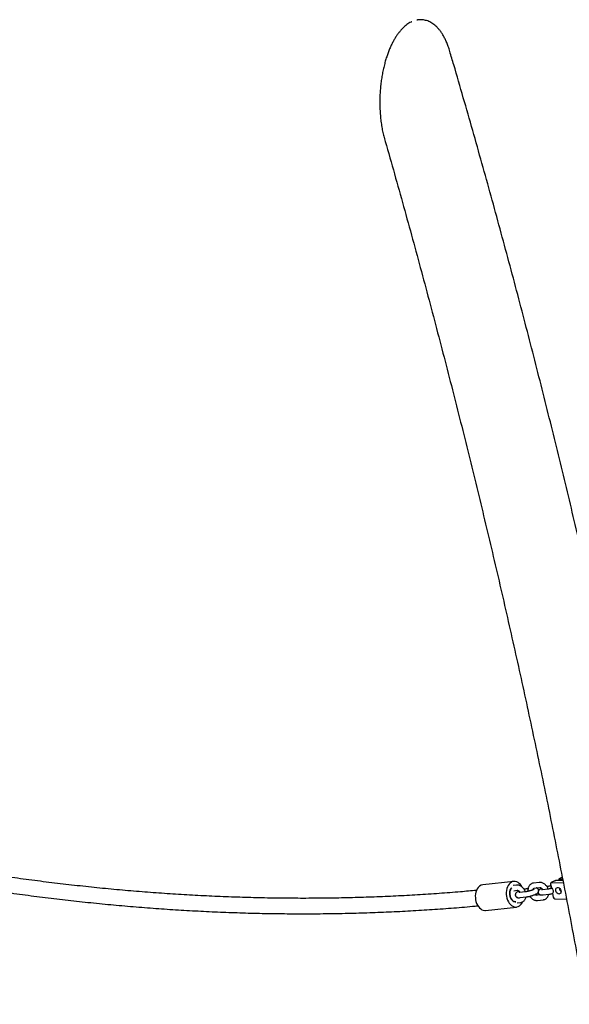
# Model space of a CAD drawing. Units: millimetres. Extents: x 0 to 2100, y 0 to 2970.
# Drawn here: x 585 to 620, y 622 to 686 of the extents above; entities that cross this region are included whole.
import ezdxf

# ---------------------------------------------------------------- set-up
doc = ezdxf.new("R2010")
doc.units = ezdxf.units.MM
doc.header["$LTSCALE"] = 100

msp = doc.modelspace()

# ---------------------------------------------------------------- linework, layer by layer
at = {"color": 7, "linetype": 'Continuous', "lineweight": 25}
for p, q in [((616.669, 629.64), (614.664, 629.421)), ((616.847, 629.399), (616.631, 629.373)), ((618.326, 629.577), (617.946, 629.531)), ((619.061, 629.47), (619.108, 629.23)), ((619.08, 629.352), (619.064, 629.351)), ((619.343, 629.685), (619.097, 629.568)), ((619.125, 629.574), (619.883, 629.554)), ((619.859, 629.678), (619.37, 629.691)), ((619.804, 629.755), (619.424, 629.709)), ((619.813, 629.91), (619.623, 629.819)), ((619.65, 629.824), (619.831, 629.82)), ((616.668, 629.042), (616.887, 629.068)), ((616.887, 629.068), (616.885, 629.068)), ((617.432, 628.967), (617.052, 628.921)), ((617.601, 629.175), (617.586, 629.173)), ((617.986, 629.2), (618.365, 629.246)), ((618.407, 628.769), (618.171, 628.74)), ((618.365, 629.246), (618.363, 629.246)), ((618.91, 629.145), (618.531, 629.099)), ((618.57, 628.768), (618.95, 628.814)), ((619.178, 628.863), (619.225, 628.622)), ((619.709, 629.086), (619.726, 628.997)), ((616.929, 628.591), (616.851, 628.581)), ((616.888, 628.25), (617.112, 628.277)), ((617.092, 628.59), (617.472, 628.636)), ((618.21, 628.409), (618.59, 628.455)), ((619.329, 628.514), (620.088, 628.495)), ((614.845, 627.764), (616.85, 627.983))]:
    msp.add_line(p, q, dxfattribs=at)
at = {"color": 7, "linetype": 'Continuous', "lineweight": 25, "flags": 128}
for points in [[(616.309, 629.382), (616.259, 629.283), (616.222, 629.173), (616.196, 629.054), (616.184, 628.93), (616.186, 628.803), (616.201, 628.676), (616.229, 628.553), (616.269, 628.435), (616.321, 628.327), (616.383, 628.23), (616.454, 628.146), (616.533, 628.078), (616.616, 628.027), (616.703, 627.995), (616.791, 627.981), (616.879, 627.987), (616.963, 628.013), (617.043, 628.057), (617.117, 628.119), (617.182, 628.197), (617.237, 628.29), (617.247, 628.312)], [(617.201, 629.292), (617.169, 629.347), (617.102, 629.437), (617.027, 629.514), (616.946, 629.573), (616.86, 629.615), (616.772, 629.638), (616.684, 629.641), (616.598, 629.626), (616.515, 629.591), (616.439, 629.537), (616.369, 629.467), (616.309, 629.382)], [(619.125, 629.574), (619.109, 629.572), (619.094, 629.566), (619.082, 629.557), (619.071, 629.544), (619.064, 629.528), (619.06, 629.51), (619.059, 629.491), (619.061, 629.47)], [(619.343, 629.685), (619.354, 629.689), (619.37, 629.691)], [(614.304, 629.162), (614.254, 629.063), (614.216, 628.953), (614.191, 628.835), (614.179, 628.711), (614.18, 628.584), (614.195, 628.457), (614.223, 628.334), (614.264, 628.216), (614.315, 628.108), (614.378, 628.01), (614.449, 627.927), (614.527, 627.859), (614.611, 627.808), (614.697, 627.775), (614.786, 627.762), (614.845, 627.764)], [(616.798, 628.314), (616.761, 628.315), (616.691, 628.333), (616.624, 628.372), (616.563, 628.428), (616.509, 628.499), (616.466, 628.584), (616.435, 628.678), (616.417, 628.777), (616.414, 628.878), (616.424, 628.976), (616.448, 629.067), (616.485, 629.148), (616.533, 629.215), (616.534, 629.216)], [(616.535, 629.216), (616.489, 629.154), (616.451, 629.074), (616.426, 628.983), (616.415, 628.885), (616.417, 628.784), (616.434, 628.685), (616.464, 628.59), (616.506, 628.505), (616.558, 628.432), (616.619, 628.375), (616.685, 628.335), (616.755, 628.316), (616.798, 628.313)], [(619.108, 629.23), (619.149, 629.195), (619.184, 629.15), (619.21, 629.099), (619.227, 629.044), (619.232, 628.989), (619.225, 628.939), (619.206, 628.895), (619.178, 628.863)], [(619.394, 629.04), (619.39, 629.102), (619.4, 629.158), (619.425, 629.204), (619.463, 629.234), (619.509, 629.247), (619.559, 629.241), (619.61, 629.217), (619.657, 629.176), (619.695, 629.123), (619.721, 629.063), (619.734, 628.999), (619.73, 628.939), (619.712, 628.888), (619.681, 628.85), (619.639, 628.828), (619.59, 628.824), (619.539, 628.84), (619.489, 628.872), (619.446, 628.92), (619.414, 628.977), (619.394, 629.04)]]:
    msp.add_lwpolyline(points, dxfattribs=at)
at = {"color": 7, "linetype": 'Continuous', "lineweight": 25}
for centre, radius, start, end in [((614.742, 628.931), 0.496, 99.11935, 152.20801), ((619.657, 629.75), 0.0747, 95.31409, 196.61581), ((619.929, 629.211), 0.295, 182.47588, 228.52148), ((619.35, 628.639), 0.126, 187.43715, 260.44329)]:
    msp.add_arc(centre, radius, start, end, dxfattribs=at)
for points, knots in [([(612.531, 683.434), (612.514, 683.493), (612.468, 683.653), (612.38, 683.89), (612.275, 684.142), (612.167, 684.362), (612.055, 684.558), (611.937, 684.733), (611.815, 684.89), (611.69, 685.025), (611.562, 685.143), (611.432, 685.241), (611.299, 685.324), (611.164, 685.391), (611.027, 685.441), (610.885, 685.478), (610.738, 685.499), (610.587, 685.501), (610.467, 685.492), (610.399, 685.477), (610.38, 685.473)], [0, 0, 0, 0, 0.055558, 0.151121, 0.233418, 0.30904, 0.379496, 0.445654, 0.508251, 0.567936, 0.620865, 0.671907, 0.720697, 0.767137, 0.811381, 0.853712, 0.898747, 0.942009, 0.983943, 1, 1, 1, 1]), ([(610.061, 685.368), (610.045, 685.361), (609.982, 685.333), (609.875, 685.271), (609.741, 685.18), (609.608, 685.073), (609.477, 684.951), (609.348, 684.813), (609.221, 684.66), (609.098, 684.493), (608.981, 684.312), (608.868, 684.116), (608.757, 683.903), (608.65, 683.671), (608.548, 683.421), (608.453, 683.156), (608.364, 682.873), (608.279, 682.568), (608.203, 682.243), (608.136, 681.902), (608.08, 681.553), (608.037, 681.196), (608.007, 680.831), (607.99, 680.458), (607.987, 680.078), (607.997, 679.69), (608.021, 679.299), (608.061, 678.915), (608.115, 678.545), (608.185, 678.195), (608.245, 677.938), (608.287, 677.802), (608.295, 677.774)], [0, 0, 0, 0, 0.006389, 0.024415, 0.042999, 0.06229, 0.082429, 0.103528, 0.12566, 0.148833, 0.172954, 0.197744, 0.22478, 0.254034, 0.284653, 0.316933, 0.351178, 0.387885, 0.42792, 0.469391, 0.511949, 0.555689, 0.600691, 0.647021, 0.694731, 0.743905, 0.794995, 0.845462, 0.894406, 0.941888, 0.98799, 1, 1, 1, 1]), ([(621.951, 647.159), (621.849, 647.611), (621.587, 648.773), (621.155, 650.644), (620.657, 652.773), (620.149, 654.902), (619.634, 657.032), (619.109, 659.162), (618.576, 661.292), (618.035, 663.422), (617.485, 665.552), (616.927, 667.681), (616.36, 669.81), (615.785, 671.939), (615.202, 674.067), (614.61, 676.195), (614.01, 678.321), (613.402, 680.446), (612.907, 682.156), (612.612, 683.157), (612.525, 683.451)], [0, 0, 0, 0, 0.0374421, 0.0960863, 0.1547297, 0.2133725, 0.2720146, 0.3306561, 0.389297, 0.4479373, 0.5065771, 0.5652165, 0.6238553, 0.6824937, 0.7411317, 0.7997693, 0.8584065, 0.9170435, 0.9756801, 1, 1, 1, 1]), ([(608.296, 677.769), (608.312, 677.715), (608.53, 676.959), (608.942, 675.499), (609.532, 673.39), (610.114, 671.28), (610.687, 669.17), (611.252, 667.059), (611.809, 664.948), (612.357, 662.837), (612.897, 660.725), (613.429, 658.614), (613.952, 656.503), (614.466, 654.392), (614.972, 652.281), (615.47, 650.171), (615.959, 648.062), (616.439, 645.954), (616.91, 643.846), (617.373, 641.74), (617.828, 639.635), (618.273, 637.532), (618.71, 635.43), (619.137, 633.329), (619.556, 631.231), (619.967, 629.134), (620.368, 627.039), (620.76, 624.947), (621.144, 622.857), (621.518, 620.769), (621.883, 618.685), (622.24, 616.602), (622.587, 614.523), (622.926, 612.447), (623.255, 610.374), (623.521, 608.66), (623.674, 607.638), (623.724, 607.305)], [0, 0, 0, 0, 0.002297, 0.0321, 0.061902, 0.091704, 0.121505, 0.151307, 0.181108, 0.210909, 0.24071, 0.270511, 0.300311, 0.330111, 0.35991, 0.38971, 0.419509, 0.449307, 0.479105, 0.508903, 0.538701, 0.568498, 0.598294, 0.62809, 0.657886, 0.687681, 0.717475, 0.74727, 0.777063, 0.806856, 0.836649, 0.86644, 0.896232, 0.926022, 0.955812, 0.985602, 1, 1, 1, 1]), ([(614.26, 629.058), (613.913, 629.027), (613.106, 628.953), (611.83, 628.855), (610.435, 628.763), (609.034, 628.687), (607.628, 628.627), (606.217, 628.583), (604.801, 628.555), (603.38, 628.543), (601.954, 628.547), (600.524, 628.567), (599.089, 628.603), (597.649, 628.655), (596.205, 628.723), (594.757, 628.807), (593.305, 628.907), (591.849, 629.023), (590.389, 629.155), (588.925, 629.303), (587.458, 629.466), (585.987, 629.646), (584.513, 629.841), (583.035, 630.052), (581.555, 630.28), (580.072, 630.523), (578.585, 630.782), (577.096, 631.056), (575.605, 631.347), (574.111, 631.653), (572.614, 631.975), (571.116, 632.312), (569.615, 632.665), (568.113, 633.034), (566.608, 633.419), (565.102, 633.819), (563.594, 634.234), (562.085, 634.666), (560.575, 635.112), (559.063, 635.574), (557.55, 636.051), (556.037, 636.544), (554.522, 637.052), (553.007, 637.576), (551.491, 638.114), (549.975, 638.668), (548.459, 639.237), (546.942, 639.821), (545.425, 640.42), (543.909, 641.034), (542.392, 641.663), (540.876, 642.307), (539.361, 642.965), (537.846, 643.639), (536.331, 644.327), (534.818, 645.029), (533.306, 645.747), (531.794, 646.479), (530.284, 647.225), (528.776, 647.986), (527.268, 648.761), (525.763, 649.551), (524.259, 650.354), (522.757, 651.172), (521.257, 652.004), (519.759, 652.85), (518.264, 653.71), (516.771, 654.583), (515.28, 655.471), (514.121, 656.171), (513.46, 656.579), (513.294, 656.681)], [0, 0, 0, 0, 0.011051, 0.025745, 0.04044, 0.055133, 0.069827, 0.084519, 0.099212, 0.113904, 0.128596, 0.143287, 0.157979, 0.172669, 0.18736, 0.20205, 0.21674, 0.231429, 0.246118, 0.260807, 0.275496, 0.290184, 0.304873, 0.31956, 0.334248, 0.348935, 0.363623, 0.37831, 0.392996, 0.407683, 0.42237, 0.437056, 0.451742, 0.466428, 0.481114, 0.495799, 0.510485, 0.52517, 0.539855, 0.554541, 0.569226, 0.583911, 0.598595, 0.61328, 0.627965, 0.64265, 0.657334, 0.672019, 0.686703, 0.701388, 0.716072, 0.730756, 0.745441, 0.760125, 0.774809, 0.789493, 0.804177, 0.818862, 0.833546, 0.84823, 0.862914, 0.877598, 0.892282, 0.906967, 0.921651, 0.936335, 0.951019, 0.965703, 0.980387, 0.995072, 1, 1, 1, 1]), ([(512.758, 655.836), (512.8, 655.81), (513.338, 655.477), (514.375, 654.85), (515.87, 653.954), (517.367, 653.074), (518.867, 652.208), (520.37, 651.355), (521.875, 650.516), (523.382, 649.692), (524.89, 648.881), (526.401, 648.085), (527.913, 647.303), (529.427, 646.536), (530.942, 645.783), (532.459, 645.044), (533.977, 644.32), (535.496, 643.611), (537.016, 642.916), (538.537, 642.236), (540.058, 641.57), (541.58, 640.92), (543.102, 640.284), (544.625, 639.663), (546.148, 639.058), (547.671, 638.467), (549.194, 637.891), (550.716, 637.331), (552.239, 636.786), (553.76, 636.256), (555.282, 635.741), (556.802, 635.242), (558.322, 634.758), (559.84, 634.289), (561.358, 633.836), (562.874, 633.399), (564.389, 632.976), (565.902, 632.57), (567.414, 632.179), (568.924, 631.804), (570.433, 631.444), (571.939, 631.1), (573.443, 630.772), (574.944, 630.459), (576.444, 630.163), (577.941, 629.882), (579.435, 629.617), (580.926, 629.368), (582.415, 629.134), (583.9, 628.917), (585.383, 628.715), (586.862, 628.53), (588.338, 628.36), (589.81, 628.206), (591.278, 628.069), (592.743, 627.947), (594.204, 627.841), (595.661, 627.751), (597.114, 627.678), (598.562, 627.62), (600.006, 627.578), (601.446, 627.553), (602.881, 627.543), (604.311, 627.549), (605.736, 627.572), (607.156, 627.61), (608.572, 627.665), (609.981, 627.735), (611.386, 627.821), (612.785, 627.925), (613.772, 628.005), (614.292, 628.056), (614.349, 628.062)], [0, 0, 0, 0, 0.001224, 0.015888, 0.030552, 0.045216, 0.059879, 0.074543, 0.089207, 0.10387, 0.118534, 0.133198, 0.147862, 0.162525, 0.177189, 0.191853, 0.206517, 0.221181, 0.235844, 0.250508, 0.265172, 0.279835, 0.294499, 0.309163, 0.323826, 0.33849, 0.353153, 0.367816, 0.38248, 0.397143, 0.411806, 0.426469, 0.441133, 0.455796, 0.470458, 0.485121, 0.499784, 0.514446, 0.529109, 0.543771, 0.558433, 0.573095, 0.587757, 0.602419, 0.61708, 0.631742, 0.646403, 0.661064, 0.675725, 0.690385, 0.705045, 0.719706, 0.734365, 0.749025, 0.763684, 0.778343, 0.793002, 0.807661, 0.822319, 0.836977, 0.851634, 0.866291, 0.880948, 0.895605, 0.910261, 0.924917, 0.939572, 0.954227, 0.968882, 0.983536, 0.99819, 1, 1, 1, 1]), ([(617.424, 628.966), (617.414, 628.991), (617.393, 629.049), (617.344, 629.131), (617.282, 629.212), (617.21, 629.282), (617.129, 629.339), (617.042, 629.379), (616.956, 629.4), (616.89, 629.403), (616.856, 629.4), (616.847, 629.399)], [0, 0, 0, 0, 0.0992894, 0.2240454, 0.3494409, 0.4756998, 0.6028719, 0.7301581, 0.856013, 0.9657632, 1, 1, 1, 1]), ([(617.946, 629.531), (617.927, 629.528), (617.882, 629.521), (617.813, 629.493), (617.745, 629.447), (617.689, 629.388), (617.644, 629.318), (617.612, 629.239), (617.594, 629.151), (617.589, 629.069), (617.595, 629.018), (617.598, 628.998)], [0, 0, 0, 0, 0.082067, 0.201523, 0.319131, 0.435788, 0.553363, 0.67345, 0.796775, 0.923027, 1, 1, 1, 1]), ([(618.902, 629.144), (618.892, 629.169), (618.871, 629.226), (618.822, 629.309), (618.76, 629.39), (618.688, 629.46), (618.607, 629.517), (618.521, 629.557), (618.434, 629.578), (618.368, 629.581), (618.334, 629.578), (618.326, 629.577)], [0, 0, 0, 0, 0.099289, 0.224045, 0.349441, 0.4757, 0.602872, 0.730158, 0.856013, 0.965763, 1, 1, 1, 1]), ([(619.064, 629.351), (619.052, 629.349), (619.014, 629.344), (618.944, 629.331), (618.875, 629.317), (618.834, 629.306), (618.824, 629.303)], [0, 0, 0, 0, 0.178727, 0.533679, 0.875982, 1, 1, 1, 1]), ([(619.082, 629.363), (619.079, 629.352), (619.07, 629.311), (619.067, 629.247), (619.074, 629.196), (619.076, 629.176)], [0, 0, 0, 0, 0.193125, 0.694392, 1, 1, 1, 1]), ([(619.424, 629.709), (619.406, 629.706), (619.36, 629.698), (619.302, 629.677), (619.268, 629.652), (619.257, 629.644)], [0, 0, 0, 0, 0.311077, 0.763878, 1, 1, 1, 1]), ([(619.843, 629.756), (619.838, 629.757), (619.825, 629.758), (619.812, 629.756), (619.804, 629.755)], [0, 0, 0, 0, 0.3753204, 1, 1, 1, 1]), ([(617.007, 629.013), (616.994, 629.008), (616.957, 628.992), (616.903, 628.963), (616.854, 628.931), (616.814, 628.892), (616.788, 628.851), (616.772, 628.804), (616.769, 628.752), (616.783, 628.7), (616.81, 628.656), (616.845, 628.624), (616.882, 628.603), (616.92, 628.591), (616.962, 628.584), (617.013, 628.583), (617.058, 628.586), (617.088, 628.59), (617.092, 628.59)], [0, 0, 0, 0, 0.0478525, 0.1456642, 0.2571504, 0.3248242, 0.3779756, 0.4322434, 0.487717, 0.5439976, 0.5998749, 0.6501102, 0.6985885, 0.7489655, 0.8069413, 0.8846699, 0.9841731, 1, 1, 1, 1]), ([(616.887, 629.068), (616.89, 629.068), (616.899, 629.069), (616.921, 629.066), (616.957, 629.052), (616.998, 629.024), (617.039, 628.982), (617.067, 628.947), (617.077, 628.926), (617.078, 628.924)], [0, 0, 0, 0, 0.088831, 0.269283, 0.44039, 0.622014, 0.802975, 0.984842, 1, 1, 1, 1]), ([(617.052, 628.921), (617.044, 628.92), (617.023, 628.918), (617.002, 628.917), (616.99, 628.918), (616.992, 628.917), (616.993, 628.917)], [0, 0, 0, 0, 0.2601215, 0.6381561, 0.9526896, 1, 1, 1, 1]), ([(617.586, 629.173), (617.573, 629.171), (617.535, 629.166), (617.466, 629.154), (617.397, 629.139), (617.356, 629.128), (617.345, 629.125)], [0, 0, 0, 0, 0.1787269, 0.5336788, 0.8759816, 1, 1, 1, 1]), ([(617.994, 629.139), (617.995, 629.14), (617.996, 629.14), (617.986, 629.134), (617.964, 629.122), (617.927, 629.104), (617.875, 629.083), (617.811, 629.059), (617.738, 629.036), (617.661, 629.014), (617.585, 628.994), (617.514, 628.979), (617.463, 628.971), (617.439, 628.968), (617.432, 628.967)], [0, 0, 0, 0, 0.018901, 0.080228, 0.153677, 0.239435, 0.334517, 0.435414, 0.539483, 0.645049, 0.751014, 0.856211, 0.959471, 1, 1, 1, 1]), ([(617.472, 628.636), (617.484, 628.637), (617.522, 628.642), (617.591, 628.655), (617.679, 628.674), (617.768, 628.697), (617.856, 628.723), (617.94, 628.751), (618.019, 628.781), (618.09, 628.812), (618.155, 628.845), (618.204, 628.877), (618.243, 628.916), (618.27, 628.957), (618.286, 629.004), (618.288, 629.057), (618.275, 629.109), (618.248, 629.152), (618.213, 629.184), (618.176, 629.205), (618.147, 629.215), (618.133, 629.217), (618.129, 629.218)], [0, 0, 0, 0, 0.034251, 0.102272, 0.16787, 0.232301, 0.296382, 0.360587, 0.425352, 0.491503, 0.560903, 0.640005, 0.688021, 0.725733, 0.764238, 0.803598, 0.84353, 0.883176, 0.918819, 0.953216, 0.98896, 1, 1, 1, 1]), ([(617.712, 628.683), (617.713, 628.682), (617.731, 628.65), (617.776, 628.597), (617.848, 628.526), (617.929, 628.47), (618.015, 628.429), (618.102, 628.408), (618.168, 628.405), (618.202, 628.408), (618.21, 628.409)], [0, 0, 0, 0, 0.008622, 0.16883, 0.330141, 0.492619, 0.655243, 0.816039, 0.956258, 1, 1, 1, 1]), ([(617.927, 629.105), (617.927, 629.106), (617.928, 629.126), (617.937, 629.152), (617.95, 629.18), (617.965, 629.193), (617.974, 629.198), (617.983, 629.2), (617.986, 629.2)], [0, 0, 0, 0, 0.021299, 0.220551, 0.422542, 0.636729, 0.887571, 1, 1, 1, 1]), ([(618.171, 628.74), (618.168, 628.74), (618.159, 628.739), (618.137, 628.742), (618.101, 628.757), (618.07, 628.776), (618.054, 628.793), (618.051, 628.796)], [0, 0, 0, 0, 0.134529, 0.407812, 0.666944, 0.942003, 1, 1, 1, 1]), ([(618.485, 629.191), (618.473, 629.185), (618.435, 629.17), (618.382, 629.141), (618.332, 629.109), (618.292, 629.07), (618.266, 629.029), (618.25, 628.982), (618.248, 628.93), (618.261, 628.878), (618.288, 628.834), (618.323, 628.802), (618.36, 628.781), (618.399, 628.769), (618.44, 628.762), (618.491, 628.761), (618.537, 628.764), (618.566, 628.767), (618.57, 628.768)], [0, 0, 0, 0, 0.047853, 0.145664, 0.25715, 0.324824, 0.377976, 0.432243, 0.487717, 0.543998, 0.599875, 0.65011, 0.698589, 0.748965, 0.806941, 0.88467, 0.984173, 1, 1, 1, 1]), ([(618.365, 629.246), (618.368, 629.246), (618.377, 629.247), (618.399, 629.244), (618.435, 629.229), (618.477, 629.202), (618.517, 629.16), (618.545, 629.125), (618.555, 629.104), (618.556, 629.102)], [0, 0, 0, 0, 0.088831, 0.269283, 0.44039, 0.622014, 0.802975, 0.984842, 1, 1, 1, 1]), ([(618.531, 629.099), (618.522, 629.098), (618.501, 629.096), (618.48, 629.095), (618.468, 629.096), (618.471, 629.095), (618.471, 629.095)], [0, 0, 0, 0, 0.260121, 0.638156, 0.95269, 1, 1, 1, 1]), ([(618.59, 628.455), (618.609, 628.458), (618.654, 628.466), (618.723, 628.493), (618.791, 628.539), (618.847, 628.598), (618.891, 628.668), (618.922, 628.74), (618.931, 628.79), (618.935, 628.812)], [0, 0, 0, 0, 0.107515, 0.264013, 0.418089, 0.570921, 0.724954, 0.882279, 1, 1, 1, 1]), ([(619.146, 629.194), (619.144, 629.193), (619.116, 629.185), (619.063, 629.172), (618.992, 629.157), (618.941, 629.149), (618.917, 629.145), (618.91, 629.145)], [0, 0, 0, 0, 0.022259, 0.314147, 0.603922, 0.88836, 1, 1, 1, 1]), ([(618.95, 628.814), (618.963, 628.815), (619.001, 628.82), (619.07, 628.833), (619.135, 628.847), (619.172, 628.856), (619.179, 628.858)], [0, 0, 0, 0, 0.186914, 0.558126, 0.916109, 1, 1, 1, 1]), ([(619.679, 629.057), (619.683, 629.059), (619.693, 629.066), (619.703, 629.077), (619.709, 629.085)], [0, 0, 0, 0, 0.322213, 1, 1, 1, 1]), ([(617.112, 628.277), (617.13, 628.28), (617.176, 628.288), (617.245, 628.315), (617.312, 628.361), (617.369, 628.42), (617.413, 628.49), (617.443, 628.562), (617.453, 628.612), (617.456, 628.634)], [0, 0, 0, 0, 0.107515, 0.264013, 0.418089, 0.570921, 0.724954, 0.882279, 1, 1, 1, 1])]:
    msp.add_open_spline(points, degree=3, knots=knots, dxfattribs=at)

doc.saveas('drawing.dxf')
